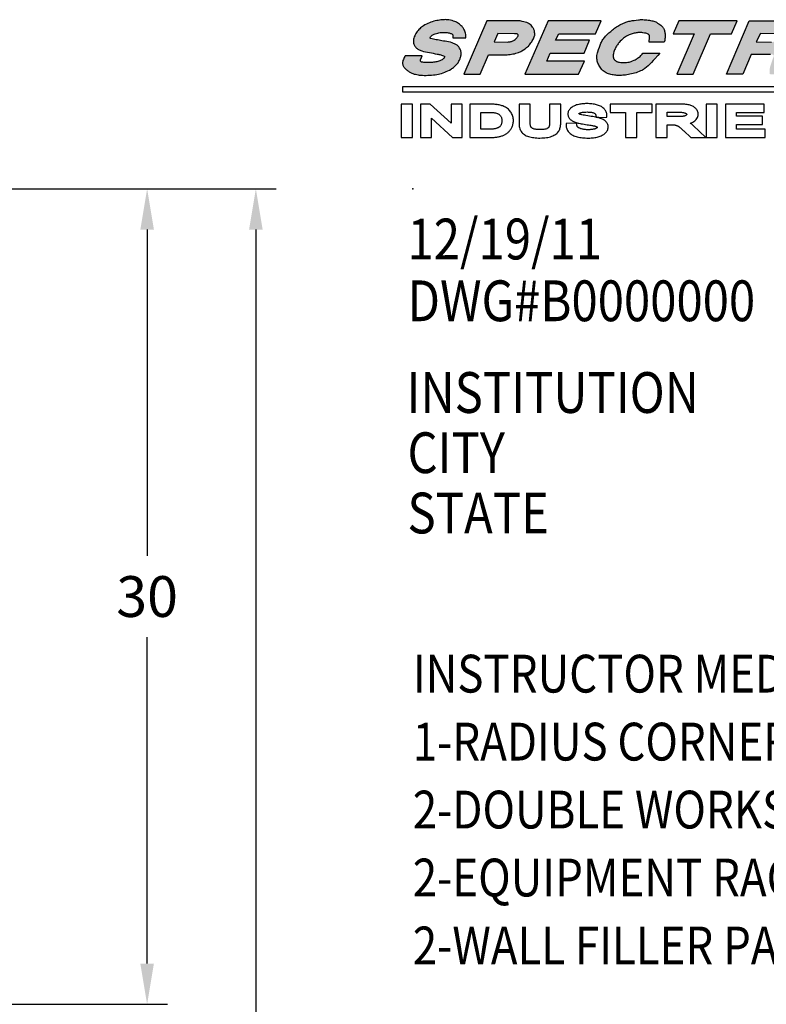
# Model space of a CAD drawing. Extents: x 742 to 2593, y -544 to 532.
# Drawn here: x 2020 to 2047, y -297 to -261 of the extents above; entities that cross this region are included whole.
import ezdxf

# ---------------------------------------------------------------- set-up
doc = ezdxf.new("R2010")
doc.units = 0
doc.header["$LTSCALE"] = 8
doc.header["$MEASUREMENT"] = 0
doc.linetypes.add('DOT', pattern=[0.25, 0, -0.25])
doc.layers.get('0').update_dxf_attribs({"color": 5, "linetype": 'DOT'})
doc.layers.get('DEFPOINTS').update_dxf_attribs({"linetype": 'CONTINUOUS'})
for name, color, linetype in [('DIM', 3, 'CONTINUOUS'), ('DL', 3, 'CONTINUOUS'), ('LOGO', 5, 'CONTINUOUS'), ('OBJ', 1, 'CONTINUOUS')]:
    doc.layers.add(name, color=color, linetype=linetype)
doc.styles.add('ROMANS', font='romans.shx', dxfattribs={"width": 0.85})
doc.styles.add('SANSERIF', font='sanss__.ttf', dxfattribs={"width": 0.85})
doc.dimstyles.new('LEADER', dxfattribs={"dimscale": 45, "dimtxt": 0.125, "dimasz": 0.125, "dimexe": 0.0625, "dimexo": 0.0625, "dimgap": 0.0625, "dimtad": 0, "dimtih": 1, "dimtoh": 1, "dimdec": 3, "dimzin": 0, "dimdsep": 46, "dimlunit": 4, "dimtxsty": 'ROMANS', "dimcen": 0, "dimadec": 0, "dimazin": 0, "dimtfac": 1, "dimtdec": 4, "dimtix": 1, "dimtofl": 0, "dimtmove": 2, "dimatfit": 3, "dimfxl": 1, "dimtolj": 1, "dimtzin": 0, "dimarcsym": 0})

# ---------------------------------------------------------------- blocks, each defined once
blk = doc.blocks.new('Spectrum Logo-new')
at = {"layer": 'LOGO'}
for points in [[(-30.4, 0.62), (-30.59, 0.61), (-30.78, 0.6), (-30.97, 0.59), (-31.16, 0.57), (-31.35, 0.53), (-31.55, 0.5), (-31.76, 0.45), (-31.98, 0.4), (-32.2, 0.33), (-32.42, 0.26), (-32.63, 0.18), (-32.85, 0.08), (-33.07, -0.03), (-33.3, -0.15), (-33.52, -0.28), (-33.66, -0.37), (-33.79, -0.47), (-33.92, -0.59), (-34.05, -0.71), (-34.18, -0.83), (-34.3, -0.97), (-34.42, -1.12), (-34.53, -1.27), (-34.63, -1.42), (-34.71, -1.58), (-34.79, -1.74), (-34.85, -1.91), (-34.92, -2.08), (-34.95, -2.25), (-34.97, -2.33), (-34.98, -2.41), (-34.98, -2.5), (-34.99, -2.58), (-34.98, -2.71), (-34.96, -2.84), (-34.93, -2.96), (-34.89, -3.07), (-34.83, -3.18), (-34.77, -3.28), (-34.69, -3.38), (-34.61, -3.46), (-34.52, -3.55), (-34.43, -3.62), (-34.32, -3.69), (-34.21, -3.76), (-34.11, -3.82), (-33.99, -3.87), (-33.88, -3.93), (-33.76, -3.97), (-33.49, -4.04), (-33.2, -4.1), (-32.91, -4.16), (-32.63, -4.22), (-32.34, -4.27), (-32.06, -4.32), (-31.78, -4.39), (-31.49, -4.44), (-31.36, -4.47), (-31.23, -4.49), (-31.1, -4.52), (-30.96, -4.55), (-30.83, -4.58), (-30.7, -4.62), (-30.57, -4.67), (-30.45, -4.72), (-30.41, -4.74), (-30.39, -4.78), (-30.39, -4.79), (-30.39, -4.81), (-30.39, -4.84), (-30.39, -4.85), (-30.38, -4.87), (-30.4, -4.94), (-30.44, -5), (-30.48, -5.06), (-30.53, -5.1), (-30.58, -5.15), (-30.64, -5.2), (-30.7, -5.23), (-30.75, -5.28), (-30.91, -5.35), (-31.07, -5.42), (-31.23, -5.47), (-31.39, -5.52), (-31.54, -5.56), (-31.7, -5.59), (-31.85, -5.62), (-32.01, -5.64), (-32.17, -5.65), (-32.33, -5.66), (-32.49, -5.67), (-32.65, -5.67), (-32.98, -5.67), (-33.33, -5.66), (-33.47, -5.65), (-33.61, -5.64), (-33.67, -5.63), (-33.73, -5.62), (-33.79, -5.6), (-33.83, -5.58), (-33.87, -5.55), (-33.91, -5.52), (-33.93, -5.49), (-33.95, -5.44), (-33.95, -5.38), (-33.95, -5.32), (-33.93, -5.24), (-33.91, -5.16), (-33.69, -4.68), (-36.19, -4.68), (-36.25, -4.81), (-36.32, -4.95), (-36.39, -5.1), (-36.46, -5.25), (-36.52, -5.4), (-36.56, -5.55), (-36.57, -5.63), (-36.58, -5.71), (-36.58, -5.78), (-36.57, -5.86), (-36.55, -5.97), (-36.52, -6.07), (-36.48, -6.16), (-36.44, -6.25), (-36.38, -6.33), (-36.32, -6.41), (-36.25, -6.49), (-36.18, -6.57), (-36.09, -6.66), (-36.01, -6.74), (-35.92, -6.82), (-35.82, -6.89), (-35.72, -6.96), (-35.62, -7.03), (-35.52, -7.1), (-35.41, -7.16), (-35.23, -7.24), (-35.05, -7.3), (-34.86, -7.37), (-34.68, -7.41), (-34.49, -7.46), (-34.3, -7.5), (-34.11, -7.52), (-33.91, -7.55), (-33.65, -7.56), (-33.38, -7.58), (-33.11, -7.58), (-32.85, -7.56), (-32.58, -7.55), (-32.31, -7.53), (-32.04, -7.5), (-31.78, -7.47), (-31.55, -7.44), (-31.31, -7.4), (-31.07, -7.34), (-30.83, -7.27), (-30.59, -7.2), (-30.36, -7.11), (-30.14, -7.02), (-29.92, -6.92), (-29.68, -6.79), (-29.45, -6.65), (-29.33, -6.57), (-29.22, -6.49), (-29.1, -6.4), (-28.99, -6.31), (-28.88, -6.22), (-28.78, -6.12), (-28.68, -6.02), (-28.58, -5.91), (-28.5, -5.81), (-28.41, -5.7), (-28.35, -5.59), (-28.28, -5.46), (-28.22, -5.35), (-28.17, -5.24), (-28.12, -5.13), (-28.08, -5.02), (-28.05, -4.91), (-28.01, -4.8), (-27.99, -4.68), (-27.96, -4.56), (-27.95, -4.43), (-27.96, -4.3), (-27.97, -4.17), (-27.99, -4.05), (-28.02, -3.93), (-28.07, -3.81), (-28.12, -3.69), (-28.18, -3.57), (-28.25, -3.45), (-28.32, -3.36), (-28.39, -3.28), (-28.47, -3.2), (-28.55, -3.13), (-28.64, -3.08), (-28.73, -3.02), (-28.83, -2.96), (-28.94, -2.91), (-29.06, -2.86), (-29.18, -2.81), (-29.3, -2.77), (-29.54, -2.7), (-29.8, -2.64), (-30.05, -2.59), (-30.3, -2.54), (-30.55, -2.51), (-30.81, -2.47), (-31, -2.44), (-31.21, -2.4), (-31.42, -2.36), (-31.62, -2.32), (-31.84, -2.28), (-32.04, -2.25), (-32.24, -2.2), (-32.44, -2.15), (-32.47, -2.14), (-32.49, -2.12), (-32.52, -2.11), (-32.53, -2.09), (-32.54, -2.07), (-32.54, -2.04), (-32.53, -2.02), (-32.51, -1.99), (-32.46, -1.91), (-32.41, -1.84), (-32.34, -1.77), (-32.27, -1.72), (-32.2, -1.66), (-32.12, -1.61), (-32.04, -1.57), (-31.94, -1.52), (-31.77, -1.45), (-31.58, -1.39), (-31.4, -1.34), (-31.23, -1.31), (-31.03, -1.28), (-30.79, -1.26), (-30.53, -1.25), (-30.26, -1.25), (-30.13, -1.27), (-30, -1.28), (-29.87, -1.3), (-29.74, -1.32), (-29.62, -1.35), (-29.51, -1.39), (-29.41, -1.43), (-29.32, -1.47), (-29.28, -1.5), (-29.25, -1.53), (-29.22, -1.55), (-29.21, -1.58), (-29.19, -1.61), (-29.19, -1.65), (-29.18, -1.68), (-29.18, -1.72), (-29.18, -1.8), (-29.19, -1.87), (-29.19, -1.95), (-29.2, -2.03), (-27.25, -2.03), (-27.26, -1.77), (-27.28, -1.54), (-27.32, -1.35), (-27.36, -1.19), (-27.41, -1.05), (-27.47, -0.92), (-27.54, -0.79), (-27.61, -0.66), (-27.66, -0.59), (-27.7, -0.52), (-27.76, -0.45), (-27.82, -0.38), (-27.95, -0.26), (-28.09, -0.14), (-28.22, -0.03), (-28.37, 0.07), (-28.51, 0.16), (-28.63, 0.24), (-28.74, 0.3), (-28.9, 0.36), (-29.09, 0.43), (-29.3, 0.49), (-29.52, 0.54), (-29.76, 0.59), (-29.87, 0.6), (-29.99, 0.61), (-30.09, 0.62), (-30.2, 0.63)], [(-14.86, -4.32), (-9.86, -4.32), (-9.06, -2.41), (-14.06, -2.41), (-13.61, -1.44), (-8.2, -1.44), (-7.36, 0.46), (-15.18, 0.46), (-18.57, -7.4), (-10.67, -7.4), (-9.83, -5.48), (-15.35, -5.48)], [(-0.24, -1.9), (-0.24, -1.95), (-0.24, -2.02), (-0.25, -2.12), (-0.27, -2.23), (-0.28, -2.35), (-0.3, -2.47), (-0.3, -2.57), (-0.31, -2.64), (-0.32, -2.66), (1.93, -2.67), (1.99, -2.42), (2.03, -2.18), (2.05, -2.06), (2.06, -1.93), (2.06, -1.8), (2.06, -1.68), (2.06, -1.56), (2.06, -1.44), (2.03, -1.32), (2.01, -1.2), (1.98, -1.08), (1.94, -0.96), (1.9, -0.84), (1.84, -0.73), (1.8, -0.64), (1.75, -0.57), (1.71, -0.49), (1.65, -0.42), (1.6, -0.36), (1.54, -0.3), (1.48, -0.24), (1.41, -0.18), (1.27, -0.08), (1.12, 0.02), (0.95, 0.12), (0.77, 0.24), (0.66, 0.29), (0.54, 0.34), (0.4, 0.39), (0.25, 0.44), (0.09, 0.47), (-0.09, 0.51), (-0.27, 0.54), (-0.45, 0.57), (-0.64, 0.59), (-0.82, 0.6), (-1.01, 0.62), (-1.21, 0.63), (-1.39, 0.63), (-1.56, 0.63), (-1.73, 0.62), (-1.89, 0.6), (-2.2, 0.57), (-2.5, 0.53), (-2.8, 0.49), (-3.11, 0.43), (-3.27, 0.39), (-3.42, 0.34), (-3.58, 0.3), (-3.74, 0.24), (-3.91, 0.18), (-4.08, 0.11), (-4.25, 0.04), (-4.42, -0.05), (-4.6, -0.15), (-4.77, -0.24), (-4.93, -0.34), (-5.09, -0.44), (-5.24, -0.53), (-5.39, -0.64), (-5.53, -0.75), (-5.68, -0.86), (-5.94, -1.09), (-6.21, -1.31), (-6.46, -1.56), (-6.71, -1.8), (-6.83, -1.93), (-6.93, -2.05), (-7.03, -2.18), (-7.11, -2.3), (-7.2, -2.43), (-7.26, -2.56), (-7.33, -2.7), (-7.4, -2.83), (-7.52, -3.12), (-7.62, -3.42), (-7.74, -3.74), (-7.85, -4.1), (-7.91, -4.27), (-7.95, -4.45), (-7.98, -4.62), (-7.99, -4.8), (-8, -4.97), (-7.98, -5.13), (-7.96, -5.3), (-7.93, -5.46), (-7.88, -5.62), (-7.83, -5.78), (-7.77, -5.94), (-7.69, -6.09), (-7.61, -6.23), (-7.52, -6.38), (-7.41, -6.53), (-7.3, -6.66), (-7.24, -6.73), (-7.18, -6.79), (-7.12, -6.85), (-7.05, -6.91), (-6.91, -7.02), (-6.76, -7.11), (-6.6, -7.21), (-6.44, -7.27), (-6.27, -7.34), (-6.1, -7.4), (-5.92, -7.44), (-5.74, -7.48), (-5.57, -7.51), (-5.39, -7.54), (-5.21, -7.56), (-5.04, -7.57), (-4.87, -7.58), (-4.71, -7.59), (-4.54, -7.59), (-4.37, -7.58), (-4.18, -7.56), (-3.98, -7.54), (-3.77, -7.52), (-3.56, -7.49), (-3.35, -7.45), (-3.12, -7.4), (-2.89, -7.36), (-2.67, -7.3), (-2.44, -7.24), (-2.22, -7.17), (-2, -7.09), (-1.78, -7.01), (-1.56, -6.92), (-1.36, -6.83), (-1.26, -6.78), (-1.15, -6.71), (-1.04, -6.63), (-0.92, -6.55), (-0.69, -6.36), (-0.44, -6.14), (-0.19, -5.9), (0.06, -5.65), (0.31, -5.39), (0.54, -5.13), (0.97, -4.63), (1.25, -4.3), (-1.22, -4.3), (-1.34, -4.45), (-1.54, -4.66), (-1.64, -4.77), (-1.75, -4.87), (-1.86, -4.96), (-1.99, -5.04), (-2.11, -5.13), (-2.23, -5.2), (-2.37, -5.28), (-2.5, -5.34), (-2.75, -5.44), (-2.94, -5.52), (-3.1, -5.57), (-3.25, -5.61), (-3.43, -5.64), (-3.64, -5.65), (-3.92, -5.66), (-4.28, -5.66), (-4.48, -5.66), (-4.66, -5.64), (-4.74, -5.62), (-4.83, -5.61), (-4.9, -5.59), (-4.97, -5.56), (-5.04, -5.54), (-5.1, -5.51), (-5.16, -5.47), (-5.22, -5.44), (-5.27, -5.4), (-5.32, -5.36), (-5.35, -5.32), (-5.39, -5.27), (-5.43, -5.23), (-5.46, -5.17), (-5.49, -5.12), (-5.52, -5.07), (-5.54, -5.01), (-5.55, -4.95), (-5.57, -4.89), (-5.58, -4.83), (-5.58, -4.7), (-5.58, -4.56), (-5.56, -4.42), (-5.52, -4.28), (-5.48, -4.12), (-5.43, -3.97), (-5.38, -3.82), (-5.32, -3.68), (-5.25, -3.55), (-5.18, -3.42), (-5.11, -3.29), (-5.03, -3.16), (-4.96, -3.05), (-4.87, -2.94), (-4.79, -2.83), (-4.71, -2.73), (-4.54, -2.54), (-4.38, -2.38), (-4.21, -2.22), (-4.06, -2.1), (-3.92, -1.99), (-3.8, -1.9), (-3.61, -1.78), (-3.54, -1.74), (-3.25, -1.62), (-2.96, -1.51), (-2.81, -1.46), (-2.67, -1.42), (-2.51, -1.38), (-2.37, -1.34), (-2.22, -1.32), (-2.08, -1.3), (-1.94, -1.28), (-1.79, -1.27), (-1.66, -1.27), (-1.51, -1.27), (-1.37, -1.28), (-1.24, -1.3), (-1, -1.34), (-0.8, -1.38), (-0.65, -1.43), (-0.53, -1.47), (-0.44, -1.52), (-0.38, -1.55), (-0.35, -1.57), (-0.34, -1.58), (-0.31, -1.61), (-0.29, -1.65), (-0.27, -1.7), (-0.26, -1.74), (-0.25, -1.8), (-0.24, -1.84)], [(6.34, -1.46), (3.76, -7.4), (6.17, -7.4), (8.73, -1.44), (11.81, -1.44), (12.65, 0.46), (4.07, 0.46), (3.23, -1.44)]]:
    blk.add_hatch(color=256, dxfattribs=at).paths.add_polyline_path(points)
h = blk.add_hatch(color=256, dxfattribs=at)
h.paths.add_polyline_path([(-24.19, 0.45), (-27.58, -7.4), (-25.17, -7.39), (-23.94, -4.54), (-21.19, -4.53), (-20.97, -4.52), (-20.76, -4.49), (-20.54, -4.46), (-20.33, -4.42), (-20.12, -4.38), (-19.92, -4.32), (-19.71, -4.27), (-19.51, -4.2), (-19.4, -4.16), (-19.28, -4.11), (-19.16, -4.05), (-19.04, -3.97), (-18.79, -3.81), (-18.56, -3.64), (-18.34, -3.48), (-18.18, -3.35), (-18.06, -3.26), (-18.02, -3.22), (-18.03, -3.22), (-17.91, -3.08), (-17.79, -2.94), (-17.69, -2.8), (-17.58, -2.64), (-17.49, -2.5), (-17.4, -2.35), (-17.33, -2.19), (-17.26, -2.03), (-17.2, -1.89), (-17.16, -1.77), (-17.14, -1.68), (-17.13, -1.6), (-17.14, -1.51), (-17.14, -1.4), (-17.16, -1.27), (-17.17, -1.1), (-17.19, -1.01), (-17.21, -0.92), (-17.24, -0.83), (-17.27, -0.75), (-17.3, -0.67), (-17.35, -0.6), (-17.4, -0.52), (-17.44, -0.45), (-17.56, -0.31), (-17.68, -0.19), (-17.8, -0.08), (-17.93, 0.02), (-18, 0.07), (-18.08, 0.11), (-18.18, 0.16), (-18.29, 0.2), (-18.52, 0.27), (-18.76, 0.33), (-18.98, 0.37), (-19.15, 0.41), (-19.28, 0.44), (-19.33, 0.44)])
h.paths.add_polyline_path([(-20.09, -1.44), (-20.08, -1.44), (-20.03, -1.44), (-19.97, -1.44), (-19.89, -1.45), (-19.81, -1.46), (-19.73, -1.47), (-19.67, -1.5), (-19.63, -1.53), (-19.6, -1.55), (-19.59, -1.58), (-19.58, -1.6), (-19.57, -1.64), (-19.57, -1.7), (-19.59, -1.76), (-19.62, -1.83), (-19.67, -1.9), (-19.71, -1.97), (-19.77, -2.04), (-19.89, -2.17), (-20.02, -2.29), (-20.14, -2.38), (-20.22, -2.43), (-20.33, -2.48), (-20.44, -2.52), (-20.55, -2.56), (-20.66, -2.59), (-20.77, -2.61), (-20.89, -2.64), (-21, -2.65), (-21.12, -2.67), (-23.12, -2.65), (-22.57, -1.43)], flags=16)
h = blk.add_hatch(color=256, dxfattribs=at)
h.paths.add_polyline_path([(14.42, 0.46), (11.07, -7.4), (13.48, -7.4), (14.72, -4.49), (17.57, -4.5), (17.59, -4.5), (17.63, -4.49), (17.68, -4.49), (17.74, -4.49), (17.81, -4.49), (17.87, -4.5), (17.93, -4.52), (17.97, -4.54), (18, -4.58), (18.02, -4.62), (18.03, -4.66), (18.03, -4.7), (18.03, -4.74), (18.02, -4.79), (18.01, -4.83), (17.99, -4.87), (17.96, -4.95), (17.91, -5.1), (17.83, -5.3), (17.75, -5.53), (17.67, -5.78), (17.59, -6.01), (17.52, -6.22), (17.48, -6.38), (17.46, -6.5), (17.44, -6.63), (17.44, -6.76), (17.44, -6.89), (17.43, -7.01), (17.44, -7.14), (17.44, -7.27), (17.44, -7.39), (19.95, -7.4), (19.93, -7.37), (19.91, -7.36), (19.87, -7.3), (19.85, -7.24), (19.84, -7.17), (19.83, -7.08), (19.82, -6.98), (19.82, -6.88), (19.84, -6.68), (19.86, -6.49), (19.89, -6.33), (19.91, -6.21), (19.94, -6.13), (19.98, -6.03), (20.02, -5.9), (20.07, -5.75), (20.13, -5.58), (20.19, -5.39), (20.26, -5.17), (20.33, -4.93), (20.36, -4.82), (20.39, -4.71), (20.42, -4.58), (20.46, -4.45), (20.47, -4.33), (20.48, -4.22), (20.48, -4.1), (20.46, -4), (20.43, -3.94), (20.4, -3.87), (20.37, -3.82), (20.34, -3.77), (20.33, -3.74), (20.32, -3.69), (20.33, -3.67), (20.34, -3.66), (20.36, -3.64), (20.49, -3.57), (20.61, -3.49), (20.72, -3.41), (20.84, -3.32), (20.94, -3.22), (21.04, -3.13), (21.13, -3.03), (21.22, -2.93), (21.3, -2.82), (21.38, -2.71), (21.46, -2.61), (21.52, -2.5), (21.65, -2.28), (21.75, -2.07), (21.8, -1.97), (21.84, -1.86), (21.87, -1.75), (21.9, -1.64), (21.91, -1.53), (21.93, -1.41), (21.93, -1.3), (21.92, -1.18), (21.91, -1.07), (21.89, -0.96), (21.86, -0.85), (21.82, -0.73), (21.76, -0.63), (21.7, -0.52), (21.63, -0.41), (21.55, -0.31), (21.45, -0.22), (21.34, -0.13), (21.22, -0.05), (21.09, 0.03), (20.94, 0.1), (20.8, 0.17), (20.64, 0.23), (20.47, 0.28), (20.3, 0.33), (20.13, 0.37), (19.94, 0.4), (19.76, 0.43), (19.58, 0.44), (19.39, 0.46), (19.2, 0.46), (19.02, 0.46)])
h.paths.add_polyline_path([(18.87, -1.44), (18.93, -1.44), (19, -1.44), (19.08, -1.45), (19.17, -1.46), (19.26, -1.47), (19.33, -1.5), (19.39, -1.53), (19.41, -1.55), (19.42, -1.58), (19.44, -1.6), (19.45, -1.64), (19.45, -1.67), (19.44, -1.7), (19.44, -1.73), (19.42, -1.76), (19.39, -1.83), (19.35, -1.9), (19.29, -1.97), (19.23, -2.04), (19.08, -2.17), (18.94, -2.29), (18.81, -2.38), (18.72, -2.43), (18.6, -2.48), (18.48, -2.52), (18.35, -2.56), (18.22, -2.59), (18.09, -2.61), (17.96, -2.64), (17.83, -2.65), (17.7, -2.67), (15.46, -2.65), (16.08, -1.43), (18.86, -1.44)], flags=16)
at = {"color": 7}
for p, q in [((48.91, -9.28), (-36.6, -9.26)), ((-36.6, -9.26), (-36.6, -10)), ((-36.6, -10), (48.61, -10.02)), ((-23.97, -13.02), (-23.97, -13.02)), ((-23.96, -11.79), (-23.96, -11.79)), ((4.1, -11.79), (4.1, -11.79)), ((4.13, -12.99), (4.13, -12.99)), ((-20.61, -13.04), (-20.61, -13.04)), ((-8.04, -13.73), (-7.89, -13.76)), ((-7.76, -13.79), (-7.76, -13.79)), ((3.92, -13.64), (3.92, -13.64)), ((-23.95, -15.48), (-23.95, -15.48)), ((-19.44, -14.58), (-19.44, -14.58)), ((-16.43, -15.55), (-16.43, -15.55)), ((3.02, -14.85), (3.02, -14.85)), ((-23.84, -16.72), (-23.84, -16.72)), ((-22.69, -16.64), (-22.69, -16.64))]:
    blk.add_line(p, q, dxfattribs=at)
for points in [[(-29.2, -2.03), (-27.25, -2.03), (-27.26, -1.77), (-27.28, -1.54), (-27.32, -1.35), (-27.36, -1.19), (-27.41, -1.05), (-27.47, -0.92), (-27.54, -0.79), (-27.61, -0.66), (-27.66, -0.59), (-27.7, -0.52), (-27.76, -0.45), (-27.82, -0.38), (-27.95, -0.26), (-28.09, -0.14), (-28.22, -0.03), (-28.37, 0.07), (-28.51, 0.16), (-28.63, 0.24), (-28.74, 0.3), (-28.9, 0.36), (-29.09, 0.43), (-29.3, 0.49), (-29.52, 0.54), (-29.76, 0.59), (-29.87, 0.6), (-29.99, 0.61), (-30.09, 0.62), (-30.2, 0.63), (-30.4, 0.62), (-30.59, 0.61), (-30.78, 0.6), (-30.97, 0.59), (-31.16, 0.57), (-31.35, 0.53), (-31.55, 0.5), (-31.76, 0.45), (-31.98, 0.4), (-32.2, 0.33), (-32.42, 0.26), (-32.63, 0.18), (-32.85, 0.08), (-33.07, -0.03), (-33.3, -0.15), (-33.52, -0.28), (-33.66, -0.37), (-33.79, -0.47), (-33.92, -0.59), (-34.05, -0.71), (-34.18, -0.83), (-34.3, -0.97), (-34.42, -1.12), (-34.53, -1.27), (-34.63, -1.42), (-34.71, -1.58), (-34.79, -1.74), (-34.85, -1.91), (-34.92, -2.08), (-34.95, -2.25), (-34.97, -2.33), (-34.98, -2.41), (-34.98, -2.5), (-34.99, -2.58), (-34.98, -2.71), (-34.96, -2.84), (-34.93, -2.96), (-34.89, -3.07), (-34.83, -3.18), (-34.77, -3.28), (-34.69, -3.38), (-34.61, -3.46), (-34.52, -3.55), (-34.43, -3.62), (-34.32, -3.69), (-34.21, -3.76), (-34.11, -3.82), (-33.99, -3.87), (-33.88, -3.93), (-33.76, -3.97), (-33.49, -4.04), (-33.2, -4.1), (-32.91, -4.16), (-32.63, -4.22), (-32.34, -4.27), (-32.06, -4.32), (-31.78, -4.39), (-31.49, -4.44), (-31.36, -4.47), (-31.23, -4.49), (-31.1, -4.52), (-30.96, -4.55), (-30.83, -4.58), (-30.7, -4.62), (-30.57, -4.67), (-30.45, -4.72), (-30.42, -4.74), (-30.41, -4.75), (-30.39, -4.78), (-30.39, -4.79), (-30.39, -4.81), (-30.39, -4.84), (-30.39, -4.85), (-30.38, -4.87), (-30.4, -4.94), (-30.44, -5), (-30.48, -5.06), (-30.53, -5.1), (-30.58, -5.15), (-30.64, -5.2), (-30.7, -5.23), (-30.75, -5.28), (-30.91, -5.35), (-31.07, -5.42), (-31.23, -5.47), (-31.39, -5.52), (-31.54, -5.56), (-31.7, -5.59), (-31.85, -5.62), (-32.01, -5.64), (-32.17, -5.65), (-32.33, -5.66), (-32.49, -5.67), (-32.65, -5.67), (-32.98, -5.67), (-33.33, -5.66), (-33.47, -5.65), (-33.61, -5.64), (-33.67, -5.63), (-33.73, -5.62), (-33.79, -5.6), (-33.83, -5.58), (-33.87, -5.55), (-33.91, -5.52), (-33.93, -5.49), (-33.95, -5.44), (-33.95, -5.38), (-33.95, -5.32), (-33.93, -5.24), (-33.91, -5.16), (-33.69, -4.68), (-36.19, -4.68), (-36.25, -4.81), (-36.32, -4.95), (-36.39, -5.1), (-36.46, -5.25), (-36.52, -5.4), (-36.56, -5.55), (-36.57, -5.63), (-36.58, -5.71), (-36.58, -5.78), (-36.57, -5.86), (-36.55, -5.97), (-36.52, -6.07), (-36.48, -6.16), (-36.44, -6.25), (-36.38, -6.33), (-36.32, -6.41), (-36.25, -6.49), (-36.18, -6.57), (-36.09, -6.66), (-36.01, -6.74), (-35.92, -6.82), (-35.82, -6.89), (-35.72, -6.96), (-35.62, -7.03), (-35.52, -7.1), (-35.41, -7.16), (-35.23, -7.24), (-35.05, -7.3), (-34.86, -7.37), (-34.68, -7.41), (-34.49, -7.46), (-34.3, -7.5), (-34.11, -7.52), (-33.91, -7.55), (-33.65, -7.56), (-33.38, -7.58), (-33.11, -7.58), (-32.85, -7.56), (-32.58, -7.55), (-32.31, -7.53), (-32.04, -7.5), (-31.78, -7.47), (-31.55, -7.44), (-31.31, -7.4), (-31.07, -7.34), (-30.83, -7.27), (-30.59, -7.2), (-30.36, -7.11), (-30.14, -7.02), (-29.92, -6.92), (-29.68, -6.79), (-29.45, -6.65), (-29.33, -6.57), (-29.22, -6.49), (-29.1, -6.4), (-28.99, -6.31), (-28.88, -6.22), (-28.78, -6.12), (-28.68, -6.02), (-28.58, -5.91), (-28.5, -5.81), (-28.41, -5.7), (-28.35, -5.59), (-28.28, -5.46), (-28.22, -5.35), (-28.17, -5.24), (-28.12, -5.13), (-28.08, -5.02), (-28.05, -4.91), (-28.01, -4.8), (-27.99, -4.68), (-27.96, -4.56), (-27.95, -4.43), (-27.96, -4.3), (-27.97, -4.17), (-27.99, -4.05), (-28.02, -3.93), (-28.07, -3.81), (-28.12, -3.69), (-28.18, -3.57), (-28.25, -3.45), (-28.32, -3.36), (-28.39, -3.28), (-28.47, -3.2), (-28.55, -3.13), (-28.64, -3.08), (-28.73, -3.02), (-28.83, -2.96), (-28.94, -2.91), (-29.06, -2.86), (-29.18, -2.81), (-29.3, -2.77), (-29.54, -2.7), (-29.8, -2.64), (-30.05, -2.59), (-30.3, -2.54), (-30.55, -2.51), (-30.81, -2.47), (-31, -2.44), (-31.21, -2.4), (-31.42, -2.36), (-31.62, -2.32), (-31.84, -2.28), (-32.04, -2.25), (-32.24, -2.2), (-32.44, -2.15), (-32.47, -2.14), (-32.49, -2.12), (-32.52, -2.11), (-32.53, -2.09), (-32.54, -2.07), (-32.54, -2.04), (-32.53, -2.02), (-32.51, -1.99), (-32.46, -1.91), (-32.41, -1.84), (-32.34, -1.77), (-32.27, -1.72), (-32.2, -1.66), (-32.12, -1.61), (-32.04, -1.57), (-31.94, -1.52), (-31.77, -1.45), (-31.58, -1.39), (-31.4, -1.34), (-31.23, -1.31), (-31.03, -1.28), (-30.79, -1.26), (-30.53, -1.25), (-30.26, -1.25), (-30.13, -1.27), (-30, -1.28), (-29.87, -1.3), (-29.74, -1.32), (-29.62, -1.35), (-29.51, -1.39), (-29.41, -1.43), (-29.32, -1.47), (-29.28, -1.5), (-29.25, -1.53), (-29.22, -1.55), (-29.21, -1.58), (-29.19, -1.61), (-29.19, -1.65), (-29.18, -1.68), (-29.18, -1.72), (-29.18, -1.8), (-29.19, -1.87), (-29.19, -1.95), (-29.2, -2.03), (-29.2, -2.03)], [(-27.58, -7.4), (-25.17, -7.39), (-23.94, -4.54), (-21.19, -4.53), (-20.97, -4.52), (-20.76, -4.49), (-20.54, -4.46), (-20.33, -4.42), (-20.12, -4.38), (-19.92, -4.32), (-19.71, -4.27), (-19.51, -4.2), (-19.4, -4.16), (-19.28, -4.11), (-19.16, -4.05), (-19.04, -3.97), (-18.79, -3.81), (-18.56, -3.64), (-18.34, -3.48), (-18.18, -3.35), (-18.06, -3.26), (-18.02, -3.22), (-18.03, -3.22), (-17.91, -3.08), (-17.79, -2.94), (-17.69, -2.8), (-17.58, -2.64), (-17.49, -2.5), (-17.4, -2.35), (-17.33, -2.19), (-17.26, -2.03), (-17.2, -1.89), (-17.16, -1.77), (-17.14, -1.68), (-17.13, -1.6), (-17.14, -1.51), (-17.14, -1.4), (-17.16, -1.27), (-17.17, -1.1), (-17.19, -1.01), (-17.21, -0.92), (-17.24, -0.83), (-17.27, -0.75), (-17.3, -0.67), (-17.35, -0.6), (-17.4, -0.52), (-17.44, -0.45), (-17.56, -0.31), (-17.68, -0.19), (-17.8, -0.08), (-17.93, 0.02), (-18, 0.07), (-18.08, 0.11), (-18.18, 0.16), (-18.29, 0.2), (-18.52, 0.27), (-18.76, 0.33), (-18.98, 0.37), (-19.15, 0.41), (-19.28, 0.44), (-19.33, 0.44), (-24.19, 0.45), (-27.58, -7.4), (-27.58, -7.4)], [(3.76, -7.4), (6.17, -7.4), (8.73, -1.44), (11.81, -1.44), (12.65, 0.46), (4.07, 0.46), (3.23, -1.44), (6.34, -1.46), (3.76, -7.4), (3.76, -7.4)], [(11.07, -7.4), (14.42, 0.46), (19.02, 0.46)], [(17.57, -4.5), (14.72, -4.49), (13.48, -7.4), (11.07, -7.4), (11.07, -7.4)], [(-23.12, -2.65), (-21.12, -2.67), (-21, -2.65), (-20.89, -2.64), (-20.77, -2.61), (-20.66, -2.59), (-20.55, -2.56), (-20.44, -2.52), (-20.33, -2.48), (-20.22, -2.43), (-20.14, -2.38), (-20.02, -2.29), (-19.89, -2.17), (-19.77, -2.04), (-19.71, -1.97), (-19.67, -1.9), (-19.62, -1.83), (-19.59, -1.76), (-19.57, -1.7), (-19.57, -1.64), (-19.58, -1.6), (-19.59, -1.58), (-19.6, -1.55), (-19.63, -1.53), (-19.67, -1.5), (-19.73, -1.47), (-19.81, -1.46), (-19.89, -1.45), (-19.97, -1.44), (-20.03, -1.44), (-20.08, -1.44), (-20.09, -1.44), (-22.57, -1.43), (-23.12, -2.65), (-23.12, -2.65)], [(15.46, -2.65), (17.7, -2.67)], [(18.86, -1.44), (16.08, -1.43), (15.46, -2.65), (15.46, -2.65)]]:
    blk.add_lwpolyline(points, dxfattribs=at)
for points in [[(-14.06, -2.41), (-13.61, -1.44), (-8.2, -1.44), (-7.36, 0.46), (-15.18, 0.46), (-18.57, -7.4), (-10.67, -7.4), (-9.83, -5.48), (-15.35, -5.48), (-14.86, -4.32), (-9.86, -4.32), (-9.06, -2.41)], [(-1.75, -4.87), (-1.64, -4.77), (-1.54, -4.66), (-1.34, -4.45), (-1.22, -4.3), (1.25, -4.3), (0.97, -4.63), (0.54, -5.13), (0.31, -5.39), (0.06, -5.65), (-0.19, -5.9), (-0.44, -6.14), (-0.69, -6.36), (-0.92, -6.55), (-1.04, -6.63), (-1.15, -6.71), (-1.26, -6.78), (-1.36, -6.83), (-1.56, -6.92), (-1.78, -7.01), (-2, -7.09), (-2.22, -7.17), (-2.44, -7.24), (-2.67, -7.3), (-2.89, -7.36), (-3.12, -7.4), (-3.35, -7.45), (-3.56, -7.49), (-3.77, -7.52), (-3.98, -7.54), (-4.18, -7.56), (-4.37, -7.58), (-4.54, -7.59), (-4.71, -7.59), (-4.87, -7.58), (-5.04, -7.57), (-5.21, -7.56), (-5.39, -7.54), (-5.57, -7.51), (-5.74, -7.48), (-5.92, -7.44), (-6.1, -7.4), (-6.27, -7.34), (-6.44, -7.27), (-6.6, -7.21), (-6.76, -7.11), (-6.91, -7.02), (-7.05, -6.91), (-7.12, -6.85), (-7.18, -6.79), (-7.24, -6.73), (-7.3, -6.66), (-7.41, -6.53), (-7.52, -6.38), (-7.61, -6.23), (-7.69, -6.09), (-7.77, -5.94), (-7.83, -5.78), (-7.88, -5.62), (-7.93, -5.46), (-7.96, -5.3), (-7.98, -5.13), (-8, -4.97), (-7.99, -4.8), (-7.98, -4.62), (-7.95, -4.45), (-7.91, -4.27), (-7.85, -4.1), (-7.74, -3.74), (-7.62, -3.42), (-7.52, -3.12), (-7.4, -2.83), (-7.33, -2.7), (-7.26, -2.56), (-7.2, -2.43), (-7.11, -2.3), (-7.03, -2.18), (-6.93, -2.05), (-6.83, -1.93), (-6.71, -1.8), (-6.46, -1.56), (-6.21, -1.31), (-5.94, -1.09), (-5.68, -0.86), (-5.53, -0.75), (-5.39, -0.64), (-5.24, -0.53), (-5.09, -0.44), (-4.93, -0.34), (-4.77, -0.24), (-4.6, -0.15), (-4.42, -0.05), (-4.25, 0.04), (-4.08, 0.11), (-3.91, 0.18), (-3.74, 0.24), (-3.58, 0.3), (-3.42, 0.34), (-3.27, 0.39), (-3.11, 0.43), (-2.8, 0.49), (-2.5, 0.53), (-2.2, 0.57), (-1.89, 0.6), (-1.73, 0.62), (-1.56, 0.63), (-1.39, 0.63), (-1.21, 0.63), (-1.01, 0.62), (-0.82, 0.6), (-0.64, 0.59), (-0.45, 0.57), (-0.27, 0.54), (-0.09, 0.51), (0.09, 0.47), (0.25, 0.44), (0.4, 0.39), (0.54, 0.34), (0.66, 0.29), (0.77, 0.24), (0.95, 0.12), (1.12, 0.02), (1.27, -0.08), (1.41, -0.18), (1.48, -0.24), (1.54, -0.3), (1.6, -0.36), (1.65, -0.42), (1.71, -0.49), (1.75, -0.57), (1.8, -0.64), (1.84, -0.73), (1.9, -0.84), (1.94, -0.96), (1.98, -1.08), (2.01, -1.2), (2.03, -1.32), (2.06, -1.44), (2.06, -1.56), (2.06, -1.68), (2.06, -1.8), (2.06, -1.93), (2.05, -2.06), (2.03, -2.18), (1.99, -2.42), (1.93, -2.67), (1.93, -2.67), (-0.32, -2.66), (-0.31, -2.64), (-0.3, -2.57), (-0.3, -2.47), (-0.28, -2.35), (-0.27, -2.23), (-0.25, -2.12), (-0.24, -2.02), (-0.24, -1.95), (-0.24, -1.9), (-0.24, -1.84), (-0.25, -1.8), (-0.26, -1.74), (-0.27, -1.7), (-0.29, -1.65), (-0.31, -1.61), (-0.34, -1.58), (-0.35, -1.57), (-0.38, -1.55), (-0.44, -1.52), (-0.53, -1.47), (-0.65, -1.43), (-0.8, -1.38), (-1, -1.34), (-1.24, -1.3), (-1.37, -1.28), (-1.51, -1.27), (-1.66, -1.27), (-1.79, -1.27), (-1.94, -1.28), (-2.08, -1.3), (-2.22, -1.32), (-2.37, -1.34), (-2.51, -1.38), (-2.67, -1.42), (-2.81, -1.46), (-2.96, -1.51), (-3.25, -1.62), (-3.54, -1.74), (-3.61, -1.78), (-3.8, -1.9), (-3.92, -1.99), (-4.06, -2.1), (-4.21, -2.22), (-4.38, -2.38), (-4.54, -2.54), (-4.71, -2.73), (-4.79, -2.83), (-4.87, -2.94), (-4.96, -3.05), (-5.03, -3.16), (-5.11, -3.29), (-5.18, -3.42), (-5.25, -3.55), (-5.32, -3.68), (-5.38, -3.82), (-5.43, -3.97), (-5.48, -4.12), (-5.52, -4.28), (-5.56, -4.42), (-5.58, -4.56), (-5.58, -4.7), (-5.58, -4.83), (-5.57, -4.89), (-5.55, -4.95), (-5.54, -5.01), (-5.52, -5.07), (-5.49, -5.12), (-5.46, -5.17), (-5.43, -5.23), (-5.39, -5.27), (-5.35, -5.32), (-5.32, -5.36), (-5.27, -5.4), (-5.22, -5.44), (-5.16, -5.47), (-5.1, -5.51), (-5.04, -5.54), (-4.97, -5.56), (-4.9, -5.59), (-4.83, -5.61), (-4.74, -5.62), (-4.66, -5.64), (-4.48, -5.66), (-4.28, -5.66), (-3.92, -5.66), (-3.64, -5.65), (-3.43, -5.64), (-3.25, -5.61), (-3.1, -5.57), (-2.94, -5.52), (-2.75, -5.44), (-2.5, -5.34), (-2.37, -5.28), (-2.23, -5.2), (-2.11, -5.13), (-1.99, -5.04), (-1.86, -4.96)], [(-36.76, -11.79), (-36.76, -16.72), (-35.11, -16.72), (-35.11, -11.79)], [(-29.41, -14.61), (-32.5, -11.79), (-33.94, -11.79), (-33.94, -16.72), (-32.33, -16.72), (-32.33, -13.88), (-29.24, -16.72), (-27.8, -16.72), (-27.8, -11.79), (-29.41, -11.79)], [(-21.89, -16.44), (-21.79, -16.4), (-21.79, -16.4), (-21.69, -16.37), (-21.6, -16.32), (-21.5, -16.27), (-21.41, -16.21), (-21.32, -16.16), (-21.23, -16.1), (-21.15, -16.03), (-21.06, -15.97), (-21.06, -15.97), (-20.98, -15.89), (-20.9, -15.81), (-20.82, -15.72), (-20.75, -15.63), (-20.68, -15.54), (-20.62, -15.44), (-20.56, -15.34), (-20.51, -15.24), (-20.51, -15.24), (-20.45, -15.12), (-20.41, -15.01), (-20.37, -14.88), (-20.34, -14.75), (-20.31, -14.63), (-20.29, -14.49), (-20.28, -14.36), (-20.28, -14.23), (-20.28, -14.23), (-20.28, -14.07), (-20.3, -13.91), (-20.32, -13.75), (-20.36, -13.61), (-20.41, -13.46), (-20.47, -13.32), (-20.53, -13.17), (-20.61, -13.04), (-20.7, -12.91), (-20.79, -12.79), (-20.9, -12.67), (-21.01, -12.56), (-21.14, -12.46), (-21.27, -12.36), (-21.42, -12.27), (-21.56, -12.19), (-21.56, -12.19), (-21.69, -12.13), (-21.81, -12.07), (-21.95, -12.03), (-22.09, -11.98), (-22.23, -11.94), (-22.38, -11.91), (-22.53, -11.88), (-22.69, -11.86), (-22.68, -11.86), (-22.81, -11.84), (-22.94, -11.83), (-23.08, -11.81), (-23.23, -11.8), (-23.4, -11.8), (-23.58, -11.8), (-23.76, -11.79), (-26.69, -11.79), (-26.69, -16.72), (-23.69, -16.72), (-23.53, -16.71), (-23.39, -16.7), (-23.24, -16.69), (-23.1, -16.69), (-22.96, -16.67), (-22.82, -16.66), (-22.69, -16.64), (-22.56, -16.62), (-22.45, -16.6), (-22.32, -16.57), (-22.21, -16.54), (-22.1, -16.51), (-21.99, -16.48)], [(-22.78, -13.13), (-22.68, -13.16), (-22.59, -13.2), (-22.51, -13.24), (-22.42, -13.29), (-22.35, -13.34), (-22.27, -13.4), (-22.2, -13.47), (-22.2, -13.47), (-22.15, -13.53), (-22.1, -13.6), (-22.06, -13.68), (-22.02, -13.76), (-22, -13.86), (-21.97, -13.97), (-21.96, -14.09), (-21.96, -14.22), (-21.96, -14.22), (-21.96, -14.32), (-21.97, -14.41), (-21.97, -14.5), (-22, -14.58), (-22.01, -14.65), (-22.03, -14.72), (-22.06, -14.79), (-22.09, -14.85), (-22.09, -14.85), (-22.13, -14.91), (-22.16, -14.97), (-22.21, -15.02), (-22.25, -15.08), (-22.29, -15.12), (-22.35, -15.17), (-22.4, -15.2), (-22.46, -15.24), (-22.46, -15.24), (-22.5, -15.27), (-22.55, -15.29), (-22.6, -15.31), (-22.66, -15.33), (-22.73, -15.36), (-22.8, -15.37), (-22.87, -15.4), (-22.96, -15.41), (-22.96, -15.41), (-23.04, -15.43), (-23.14, -15.44), (-23.25, -15.46), (-23.37, -15.46), (-23.5, -15.47), (-23.64, -15.48), (-25.04, -15.48), (-25.04, -13.02), (-23.97, -13.02), (-23.78, -13.03), (-23.61, -13.03), (-23.45, -13.03), (-23.3, -13.04), (-23.17, -13.05), (-23.06, -13.07), (-22.96, -13.08), (-22.88, -13.1), (-22.88, -13.1)], [(-17.87, -16.62), (-17.68, -16.66), (-17.48, -16.7), (-17.27, -16.73), (-17.06, -16.76), (-16.84, -16.77), (-16.6, -16.79), (-16.36, -16.79), (-16.36, -16.79), (-16.11, -16.78), (-15.86, -16.77), (-15.63, -16.75), (-15.41, -16.73), (-15.2, -16.69), (-15, -16.64), (-14.8, -16.59), (-14.62, -16.53), (-14.62, -16.53), (-14.45, -16.46), (-14.3, -16.39), (-14.16, -16.31), (-14.02, -16.22), (-13.9, -16.12), (-13.78, -16.01), (-13.68, -15.9), (-13.6, -15.78), (-13.6, -15.78), (-13.52, -15.65), (-13.46, -15.52), (-13.42, -15.37), (-13.37, -15.23), (-13.34, -15.08), (-13.32, -14.91), (-13.31, -14.75), (-13.3, -14.58), (-13.3, -14.58), (-13.3, -11.79), (-14.95, -11.79), (-14.95, -14.58), (-14.95, -14.58), (-14.96, -14.74), (-14.97, -14.88), (-14.98, -14.95), (-15, -15), (-15.01, -15.05), (-15.03, -15.1), (-15.05, -15.14), (-15.07, -15.18), (-15.09, -15.21), (-15.11, -15.24), (-15.13, -15.27), (-15.16, -15.29), (-15.18, -15.31), (-15.2, -15.33), (-15.2, -15.33), (-15.24, -15.35), (-15.29, -15.37), (-15.33, -15.4), (-15.37, -15.41), (-15.5, -15.46), (-15.65, -15.49), (-15.81, -15.52), (-16, -15.53), (-16.2, -15.55), (-16.43, -15.55), (-16.57, -15.55), (-16.69, -15.54), (-16.82, -15.53), (-16.92, -15.52), (-17.03, -15.5), (-17.13, -15.48), (-17.22, -15.46), (-17.3, -15.43), (-17.3, -15.43), (-17.38, -15.4), (-17.45, -15.37), (-17.51, -15.33), (-17.56, -15.3), (-17.6, -15.27), (-17.63, -15.24), (-17.66, -15.21), (-17.69, -15.18), (-17.69, -15.18), (-17.7, -15.14), (-17.72, -15.11), (-17.74, -15.04), (-17.76, -14.98), (-17.77, -14.89), (-17.79, -14.8), (-17.79, -14.69), (-17.79, -14.58), (-17.79, -14.58), (-17.79, -11.79), (-19.44, -11.79), (-19.44, -14.58), (-19.44, -14.76), (-19.42, -14.93), (-19.4, -15.1), (-19.36, -15.26), (-19.31, -15.42), (-19.26, -15.56), (-19.19, -15.7), (-19.11, -15.84), (-19.11, -15.83), (-19.02, -15.96), (-18.91, -16.08), (-18.79, -16.18), (-18.66, -16.27), (-18.52, -16.36), (-18.37, -16.44), (-18.21, -16.5), (-18.05, -16.56), (-18.05, -16.56)], [(-8.14, -16.7), (-7.97, -16.66), (-7.81, -16.62), (-7.81, -16.62), (-7.65, -16.57), (-7.49, -16.52), (-7.36, -16.46), (-7.22, -16.39), (-7.09, -16.32), (-6.97, -16.25), (-6.85, -16.16), (-6.75, -16.07), (-6.75, -16.07), (-6.66, -15.98), (-6.58, -15.88), (-6.5, -15.77), (-6.44, -15.66), (-6.39, -15.54), (-6.36, -15.42), (-6.32, -15.3), (-6.32, -15.18), (-6.32, -15.18), (-6.32, -15.05), (-6.35, -14.93), (-6.38, -14.81), (-6.42, -14.7), (-6.49, -14.59), (-6.55, -14.49), (-6.64, -14.4), (-6.73, -14.31), (-6.73, -14.31), (-6.83, -14.22), (-6.94, -14.15), (-7.05, -14.08), (-7.18, -14.01), (-7.31, -13.96), (-7.46, -13.89), (-7.6, -13.85), (-7.76, -13.79), (-7.89, -13.76), (-8.04, -13.73), (-8.2, -13.7), (-8.38, -13.66), (-8.59, -13.63), (-8.82, -13.6), (-9.06, -13.56), (-9.33, -13.52), (-9.33, -13.52), (-9.59, -13.48), (-9.82, -13.44), (-10.02, -13.41), (-10.2, -13.37), (-10.34, -13.34), (-10.45, -13.31), (-10.53, -13.28), (-10.57, -13.27), (-10.57, -13.26), (-10.6, -13.24), (-10.63, -13.22), (-10.64, -13.21), (-10.62, -13.19), (-10.59, -13.17), (-10.54, -13.14), (-10.47, -13.1), (-10.47, -13.1), (-10.4, -13.08), (-10.32, -13.05), (-10.21, -13.02), (-10.09, -13), (-9.95, -12.98), (-9.79, -12.97), (-9.63, -12.96), (-9.43, -12.95), (-9.43, -12.95), (-9.26, -12.96), (-9.09, -12.97), (-8.94, -12.98), (-8.8, -13), (-8.68, -13.02), (-8.57, -13.05), (-8.48, -13.08), (-8.4, -13.12), (-8.4, -13.12), (-8.34, -13.15), (-8.29, -13.19), (-8.24, -13.23), (-8.2, -13.27), (-8.18, -13.31), (-8.16, -13.35), (-8.14, -13.4), (-8.13, -13.45), (-8.08, -13.7), (-7.81, -13.76), (-6.5, -13.7), (-6.52, -13.33), (-6.54, -13.2), (-6.57, -13.07), (-6.61, -12.95), (-6.66, -12.83), (-6.73, -12.72), (-6.8, -12.62), (-6.88, -12.52), (-6.98, -12.42), (-6.98, -12.42), (-7.09, -12.33), (-7.2, -12.24), (-7.32, -12.17), (-7.45, -12.11), (-7.59, -12.04), (-7.73, -11.98), (-7.88, -11.94), (-8.04, -11.89), (-8.04, -11.89), (-8.2, -11.85), (-8.36, -11.82), (-8.54, -11.79), (-8.72, -11.77), (-8.9, -11.75), (-9.08, -11.74), (-9.27, -11.73), (-9.47, -11.73), (-9.47, -11.73), (-9.66, -11.73), (-9.83, -11.74), (-10.01, -11.75), (-10.18, -11.77), (-10.34, -11.79), (-10.5, -11.82), (-10.66, -11.85), (-10.82, -11.88), (-10.82, -11.88), (-10.98, -11.92), (-11.12, -11.98), (-11.26, -12.03), (-11.39, -12.08), (-11.51, -12.15), (-11.63, -12.23), (-11.74, -12.3), (-11.85, -12.39), (-11.84, -12.39), (-11.93, -12.48), (-12.02, -12.57), (-12.09, -12.68), (-12.15, -12.79), (-12.19, -12.89), (-12.23, -13.01), (-12.25, -13.13), (-12.25, -13.25), (-12.25, -13.25), (-12.25, -13.36), (-12.23, -13.47), (-12.2, -13.58), (-12.16, -13.68), (-12.11, -13.78), (-12.05, -13.87), (-11.98, -13.96), (-11.9, -14.04), (-11.9, -14.04), (-11.82, -14.12), (-11.73, -14.18), (-11.62, -14.25), (-11.51, -14.31), (-11.41, -14.37), (-11.28, -14.42), (-11.16, -14.47), (-11.02, -14.51), (-11.03, -14.51), (-10.91, -14.55), (-10.78, -14.58), (-10.63, -14.62), (-10.47, -14.65), (-10.28, -14.69), (-10.09, -14.72), (-9.88, -14.76), (-9.64, -14.79), (-9.64, -14.79), (-9.42, -14.83), (-9.21, -14.86), (-9.04, -14.88), (-8.88, -14.91), (-8.73, -14.93), (-8.62, -14.96), (-8.53, -14.97), (-8.46, -14.99), (-8.45, -14.99), (-8.36, -15.01), (-8.27, -15.03), (-8.2, -15.06), (-8.14, -15.09), (-8.08, -15.11), (-8.04, -15.13), (-8.01, -15.15), (-7.98, -15.16), (-7.97, -15.16), (-7.96, -15.19), (-7.94, -15.2), (-7.94, -15.21), (-7.94, -15.22), (-7.94, -15.22), (-7.93, -15.22), (-7.93, -15.22), (-7.93, -15.22), (-7.93, -15.22), (-7.93, -15.22), (-7.93, -15.22), (-7.94, -15.22), (-7.94, -15.23), (-7.94, -15.24), (-7.95, -15.25), (-7.97, -15.28), (-8, -15.3), (-8, -15.3), (-8.02, -15.32), (-8.06, -15.34), (-8.1, -15.36), (-8.15, -15.38), (-8.21, -15.41), (-8.28, -15.44), (-8.35, -15.46), (-8.43, -15.48), (-8.43, -15.48), (-8.53, -15.5), (-8.62, -15.51), (-8.72, -15.53), (-8.82, -15.54), (-8.92, -15.55), (-9.03, -15.56), (-9.14, -15.56), (-9.27, -15.56), (-9.27, -15.56), (-9.4, -15.56), (-9.53, -15.56), (-9.66, -15.54), (-9.78, -15.54), (-9.9, -15.52), (-10.02, -15.5), (-10.12, -15.48), (-10.23, -15.45), (-10.23, -15.45), (-10.33, -15.42), (-10.41, -15.39), (-10.5, -15.36), (-10.57, -15.33), (-10.63, -15.3), (-10.69, -15.27), (-10.73, -15.24), (-10.76, -15.21), (-10.76, -15.21), (-10.79, -15.18), (-10.82, -15.15), (-10.85, -15.11), (-10.87, -15.08), (-10.89, -15.03), (-10.91, -14.99), (-10.92, -14.95), (-10.93, -14.89), (-10.99, -14.58), (-12.53, -14.65), (-12.52, -15.02), (-12.51, -15.17), (-12.48, -15.31), (-12.43, -15.45), (-12.38, -15.57), (-12.31, -15.7), (-12.22, -15.82), (-12.13, -15.93), (-12.02, -16.03), (-12.02, -16.03), (-11.91, -16.13), (-11.79, -16.22), (-11.65, -16.31), (-11.51, -16.38), (-11.37, -16.45), (-11.21, -16.51), (-11.05, -16.57), (-10.88, -16.62), (-10.88, -16.62), (-10.7, -16.66), (-10.52, -16.7), (-10.32, -16.73), (-10.12, -16.75), (-9.91, -16.77), (-9.69, -16.78), (-9.46, -16.8), (-9.23, -16.8), (-9.23, -16.8), (-9.04, -16.8), (-8.85, -16.78), (-8.66, -16.77), (-8.48, -16.75), (-8.3, -16.73)], [(-6.01, -11.79), (-6.01, -13.02), (-3.76, -13.02), (-3.76, -16.72), (-2.11, -16.72), (-2.11, -13.02), (0.16, -13.02), (0.16, -11.79)], [(3.72, -14.93), (3.76, -14.95), (3.81, -14.96), (3.81, -14.96), (3.84, -14.98), (3.88, -15), (3.92, -15.01), (3.97, -15.04), (4.01, -15.08), (4.06, -15.11), (4.12, -15.14), (4.17, -15.19), (4.17, -15.19), (4.23, -15.24), (4.3, -15.29), (4.37, -15.35), (4.45, -15.42), (4.53, -15.5), (4.62, -15.57), (4.71, -15.66), (4.8, -15.74), (4.8, -15.74), (5.82, -16.72), (8.03, -16.72), (6.17, -14.94), (6.16, -14.94), (6.07, -14.85), (5.97, -14.76), (5.87, -14.69), (5.76, -14.6), (5.95, -14.53), (6.11, -14.46), (6.27, -14.36), (6.27, -14.36), (6.4, -14.27), (6.53, -14.16), (6.64, -14.04), (6.73, -13.91), (6.81, -13.77), (6.87, -13.62), (6.9, -13.46), (6.91, -13.3), (6.91, -13.3), (6.9, -13.18), (6.89, -13.06), (6.85, -12.94), (6.81, -12.82), (6.75, -12.71), (6.69, -12.61), (6.6, -12.51), (6.52, -12.41), (6.52, -12.41), (6.42, -12.32), (6.32, -12.24), (6.21, -12.16), (6.09, -12.1), (5.97, -12.04), (5.85, -12), (5.72, -11.95), (5.58, -11.91), (5.58, -11.91), (5.43, -11.88), (5.28, -11.86), (5.11, -11.84), (4.94, -11.82), (4.75, -11.8), (4.55, -11.8), (4.33, -11.79), (0.69, -11.79), (0.69, -16.72), (2.33, -16.72), (2.33, -16.34), (2.33, -14.85), (3.1, -14.85), (3.17, -14.86), (3.25, -14.86), (3.31, -14.86), (3.36, -14.86), (3.41, -14.87), (3.45, -14.87), (3.48, -14.88), (3.47, -14.87), (3.52, -14.88), (3.55, -14.88), (3.59, -14.89), (3.64, -14.91), (3.68, -14.92)], [(4.46, -13), (4.61, -13.01), (4.74, -13.03), (4.85, -13.06), (4.94, -13.08), (5.02, -13.11), (5.07, -13.13), (5.07, -13.13), (5.14, -13.17), (5.17, -13.2), (5.2, -13.23), (5.22, -13.25), (5.23, -13.26), (5.24, -13.27), (5.24, -13.29), (5.24, -13.3), (5.24, -13.3), (5.24, -13.31), (5.24, -13.32), (5.24, -13.33), (5.23, -13.33), (5.22, -13.35), (5.21, -13.36), (5.19, -13.39), (5.17, -13.41), (5.17, -13.41), (5.15, -13.43), (5.12, -13.45), (5.08, -13.47), (5.04, -13.49), (5, -13.52), (4.94, -13.53), (4.88, -13.55), (4.81, -13.57), (4.81, -13.57), (4.73, -13.59), (4.65, -13.6), (4.55, -13.61), (4.44, -13.62), (4.33, -13.63), (4.2, -13.63), (4.07, -13.64), (3.92, -13.64), (2.33, -13.64), (2.33, -12.99), (4.13, -12.99), (4.31, -13)], [(8.07, -11.79), (8.07, -16.72), (9.71, -16.72), (9.71, -11.79)], [(12.56, -13.57), (12.56, -13.02), (16.61, -13.02), (16.61, -11.79), (10.92, -11.79), (10.92, -16.72), (16.77, -16.72), (16.77, -15.48), (12.56, -15.48), (12.56, -14.79), (16.36, -14.79), (16.36, -13.57)]]:
    blk.add_lwpolyline(points, close=True, dxfattribs=at)
blk = doc.blocks.new('InstituteName')
at = {"layer": 'DL'}
blk.add_point((0, 0), dxfattribs=at)
at = {"layer": 'DL', "style": 'SANSERIF', "width": 0.85}
for tag, p in [('DATE', (-0.78, -10.39)), ('DWG', (-0.78, -19.48)), ('INSTITUTION', (-0.91, -32.98)), ('INSTITUTION2', (98.41, -32.74)), ('CITY', (-0.78, -41.83)), ('INSTITUTION2CITY', (98.41, -41.57)), ('STATE', (-0.78, -50.71)), ('INST2STATE', (98.41, -50.41))]:
    blk.add_attdef(tag, p, '', height=6, dxfattribs=at)
blk = doc.blocks.new('*D55')
at = {"layer": 'DEFPOINTS', "color": 0, "transparency": 16777216}
for p in [(913.03, -58.646), (923.258, -58.646), (913.03, -137.068)]:
    blk.add_point(p, dxfattribs=at)
at = {"layer": 'DIM', "color": 0, "lineweight": -2, "transparency": 16777216}
for p, q in [((913.78, -58.646), (924.008, -58.646)), ((923.258, -60.146), (923.258, -95.357)), ((923.258, -135.568), (923.258, -100.357)), ((913.78, -137.068), (924.008, -137.068))]:
    blk.add_line(p, q, dxfattribs=at)
at = {"layer": 'DIM', "color": 0, "transparency": 16777216}
for points in [[(923.008, -60.146), (923.508, -60.146), (923.258, -58.646)], [(923.008, -135.568), (923.508, -135.568), (923.258, -137.068)]]:
    blk.add_solid(points, dxfattribs=at)
at = {"layer": 'DIM', "color": 0, "transparency": 16777216, "insert": (923.258, -97.857), "char_height": 1.5, "attachment_point": 5, "style": 'ROMANS'}
blk.add_mtext('\\A1;78{\\H1.000000x;\\S7/16;}', dxfattribs=at)
blk = doc.blocks.new('*D59')
at = {"layer": 'DEFPOINTS', "color": 0, "transparency": 16777216}
for p in [(913.03, -58.646), (919.258, -58.646), (913.03, -88.646)]:
    blk.add_point(p, dxfattribs=at)
at = {"layer": 'DIM', "color": 0, "lineweight": -2, "transparency": 16777216}
for p, q in [((913.78, -58.646), (920.008, -58.646)), ((919.258, -60.146), (919.258, -72.146)), ((919.258, -87.146), (919.258, -75.146)), ((913.78, -88.646), (920.008, -88.646))]:
    blk.add_line(p, q, dxfattribs=at)
at = {"layer": 'DIM', "color": 0, "transparency": 16777216}
for points in [[(919.008, -60.146), (919.508, -60.146), (919.258, -58.646)], [(919.008, -87.146), (919.508, -87.146), (919.258, -88.646)]]:
    blk.add_solid(points, dxfattribs=at)
at = {"layer": 'DIM', "color": 0, "transparency": 16777216, "insert": (919.258, -73.646), "char_height": 1.5, "attachment_point": 5, "style": 'ROMANS'}
blk.add_mtext('\\A1;30', dxfattribs=at)
blk = doc.blocks.new('IMC Console #3')
at = {"layer": 'OBJ'}
blk.add_point((16, 30), dxfattribs=at)
at = {"layer": 'OBJ', "xscale": 0.25, "yscale": 0.25, "zscale": 0.25}
blk.add_blockref('Spectrum Logo-new', (24.768, 36.0645), dxfattribs=at)
blk.add_blockref('InstituteName', (16, 30), dxfattribs=at).add_auto_attribs({'STATE': 'STATE', 'INSTITUTION': 'INSTITUTION', 'CITY': 'CITY', 'DATE': '12/19/11', 'DWG': 'DWG#B0000000'})
at = {"layer": 'DL', "style": 'ROMANS', "width": 0.85}
for s, p in [('%%UINSTRUCTOR MEDIA CONSOLE#3 (36"H) 68025:', (16, 11.46821)), ('1-RADIUS CORNER (36H") - 68156', (16, 8.96821)), ('2-DOUBLE WORKSURFACES - 68201', (16, 6.46821)), ('2-EQUIPMENT RACKS (36"H) - 68157', (16, 3.96821)), ('2-WALL FILLER PANELS (36"H) - 68151', (16, 1.46821))]:
    blk.add_text(s, height=1.390625, dxfattribs=at).set_placement(p)
at = {"layer": 'DIM'}
for base, p1, picture, middle in [((10.22836, 30), (0, -48.42188), '*D55', (10.22836, -9.21094)), ((6.22836, 30), (0, 0), '*D59', (6.22836, 15))]:
    dim = blk.add_linear_dim(base=base, p1=p1, p2=(0, 30), angle=270, dimstyle='LEADER', override={"dimscale": 12, "dimdec": 4, "dimlunit": 5}, dxfattribs=at)
    dim.commit()
    dim.dimension.update_dxf_attribs({"geometry": picture, "text_midpoint": middle, "insert": (-913.02953, 88.64632)})

msp = doc.modelspace()

# ---------------------------------------------------------------- block references
at = {"layer": 'DIM'}
msp.add_blockref('IMC Console #3', (2018.055, -297.155), dxfattribs=at)

doc.saveas('drawing.dxf')
